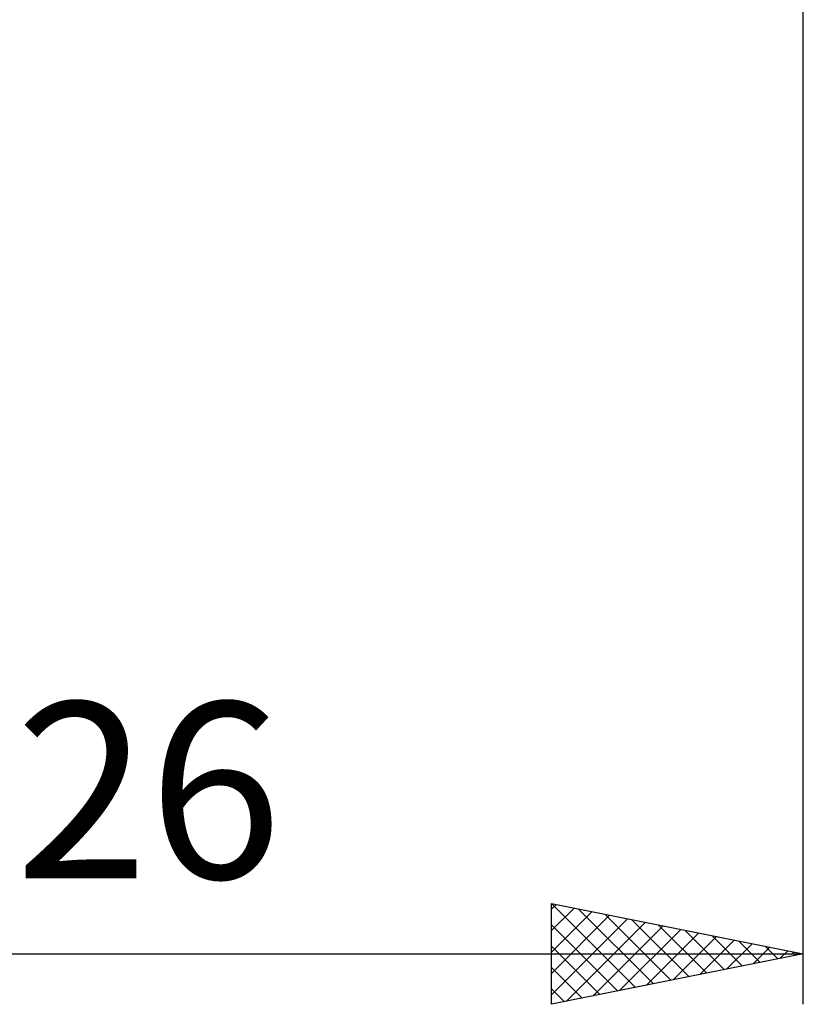
# Model space of a CAD drawing. Units: millimetres. Extents: x -27 to 94, y -36 to 38.
# Drawn here: x 46 to 62, y -36 to -16 of the extents above; entities that cross this region are included whole.
import ezdxf
from ezdxf.enums import TextEntityAlignment as Align

# ---------------------------------------------------------------- set-up
doc = ezdxf.new("R2010")
doc.units = ezdxf.units.MM
doc.header["$LTSCALE"] = 4.35
doc.layers.add('2', color=7, linetype='CONTINUOUS')
doc.styles.get("Standard").update_dxf_attribs({"font": 'Monospac821 BT'})

msp = doc.modelspace()

# ---------------------------------------------------------------- linework, layer by layer
at = {"layer": '2', "color": 7, "linetype": 'CONTINUOUS', "lineweight": 25}
for p, q in [((62, -35.8), (62, -0.69)), ((57, -35.8), (57, -33.8)), ((57, -33.8), (62, -34.8)), ((57, -33.913), (57.094, -33.819)), ((57.006, -33.801), (58.671, -35.466)), ((57, -34.337), (57.448, -33.89)), ((57, -34.761), (57.801, -33.96)), ((57, -35.186), (58.155, -34.031)), ((57.537, -33.907), (59.024, -35.395)), ((58.067, -34.013), (59.378, -35.324)), ((57, -35.61), (58.508, -34.102)), ((57, -34.219), (58.317, -35.537)), ((57.293, -35.741), (58.862, -34.172)), ((58.597, -34.119), (59.731, -35.254)), ((59.128, -34.226), (60.085, -35.183)), ((57.823, -35.635), (59.215, -34.243)), ((58.353, -35.529), (59.569, -34.314)), ((58.884, -35.423), (59.922, -34.384)), ((59.658, -34.332), (60.439, -35.112)), ((59.414, -35.317), (60.276, -34.455)), ((59.944, -35.211), (60.63, -34.526)), ((60.188, -34.438), (60.792, -35.042)), ((60.475, -35.105), (60.983, -34.597)), ((60.719, -34.544), (61.146, -34.971)), ((36, -34.8), (62, -34.8)), ((57, -34.644), (57.964, -35.607)), ((62, -34.8), (57, -35.8)), ((61.005, -34.999), (61.337, -34.667)), ((61.249, -34.65), (61.499, -34.9)), ((61.535, -34.893), (61.69, -34.738)), ((61.779, -34.756), (61.853, -34.829)), ((57, -35.068), (57.61, -35.678)), ((57, -35.492), (57.257, -35.749))]:
    msp.add_line(p, q, dxfattribs=at)

# ---------------------------------------------------------------- texts
msp.add_text('26', height=3.5, dxfattribs=at).set_placement((49, -33.3), align=Align.CENTER)

doc.saveas('drawing.dxf')
